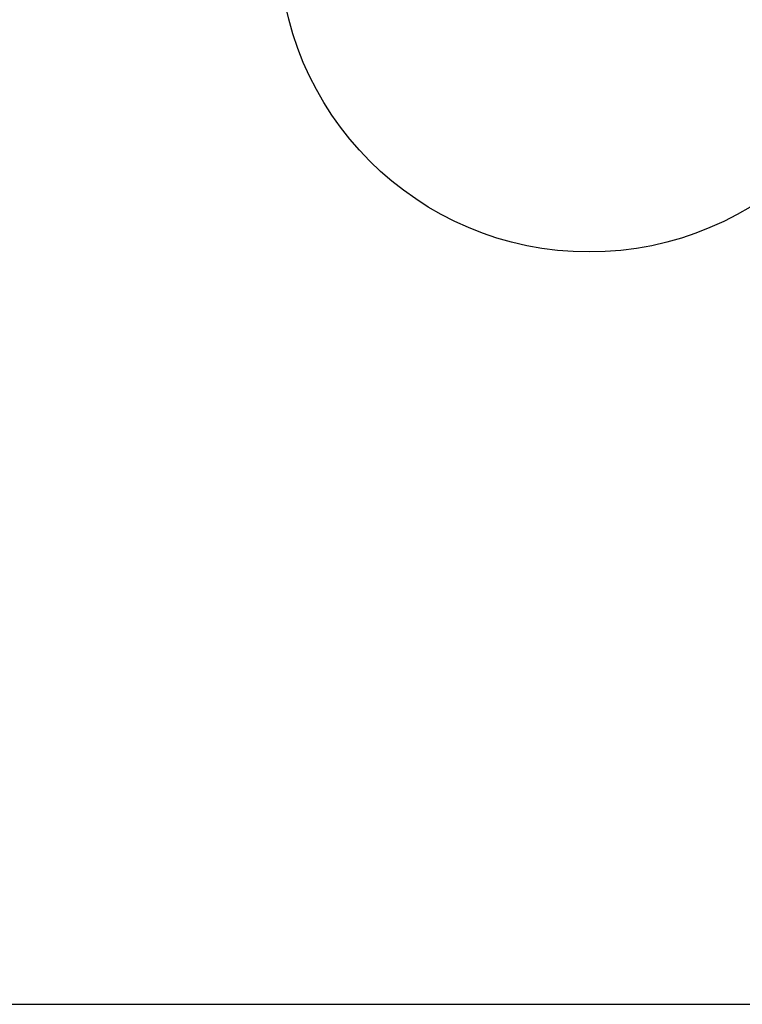
# Model space of a CAD drawing. Units: millimetres. Extents: x -502 to 6769, y -518 to 5174.
# Drawn here: x 2525 to 2555, y 1805 to 1846 of the extents above; entities that cross this region are included whole.
import ezdxf

# ---------------------------------------------------------------- set-up
doc = ezdxf.new("R2010")
doc.units = ezdxf.units.MM
doc.layers.add('Dimensions', color=7, linetype='Continuous')
doc.styles.get("Standard").update_dxf_attribs({"font": 'arial.ttf'})
doc.dimstyles.new('Leikkiset keinu', dxfattribs={"dimtxt": 150, "dimasz": 2.5, "dimexe": 0.06, "dimexo": 0.625, "dimtad": 0, "dimtih": 1, "dimtoh": 1, "dimdec": 0, "dimtxsty": 'Standard', "dimcen": 2.5, "dimadec": 0, "dimazin": 0, "dimtfac": 1, "dimtmove": 0, "dimatfit": 3, "dimfxl": 1, "dimarcsym": 0})

# ---------------------------------------------------------------- blocks, each defined once
blk = doc.blocks.new('*D3')
at = {"layer": 'Defpoints', "color": 0}
for p in [(6769.059, 1981.853), (179.308, 1903.68), (6769.059, -419.847)]:
    blk.add_point(p, dxfattribs=at)
at = {"layer": 'Dimensions', "color": 0, "lineweight": -2}
for p, q in [((6769.059, 1981.228), (6769.059, -419.907)), ((179.308, 1903.055), (179.308, -419.907)), ((181.808, -419.847), (3249.684, -419.847)), ((6766.559, -419.847), (3698.684, -419.847))]:
    blk.add_line(p, q, dxfattribs=at)
at = {"layer": 'Dimensions', "color": 0}
for points in [[(181.808, -419.43), (181.808, -420.263), (179.308, -419.847)], [(6766.559, -420.263), (6766.559, -419.43), (6769.059, -419.847)]]:
    blk.add_solid(points, dxfattribs=at)
at = {"layer": 'Dimensions', "color": 0, "insert": (3474.184, -419.847), "char_height": 150, "attachment_point": 5}
blk.add_mtext('6590', dxfattribs=at)
blk = doc.blocks.new('*D5')
at = {"layer": 'Defpoints', "color": 0}
for p in [(1703.64, 2085.734), (4769.068, 1982.353), (4769.068, 1255.353)]:
    blk.add_point(p, dxfattribs=at)
at = {"layer": 'Dimensions', "color": 0, "lineweight": -2}
for p, q in [((1703.64, 2085.109), (1703.64, 1255.293)), ((4769.068, 1981.728), (4769.068, 1255.293)), ((1706.14, 1255.353), (3011.554, 1255.353)), ((4766.568, 1255.353), (3461.154, 1255.353))]:
    blk.add_line(p, q, dxfattribs=at)
at = {"layer": 'Dimensions', "color": 0}
for points in [[(1706.14, 1255.77), (1706.14, 1254.937), (1703.64, 1255.353)], [(4766.568, 1254.937), (4766.568, 1255.77), (4769.068, 1255.353)]]:
    blk.add_solid(points, dxfattribs=at)
at = {"layer": 'Dimensions', "color": 0, "insert": (3236.354, 1255.353), "char_height": 150, "attachment_point": 5}
blk.add_mtext('3065', dxfattribs=at)

msp = doc.modelspace()

# ---------------------------------------------------------------- linework, layer by layer
at = {"linetype": 'ByBlock', "lineweight": -2}
msp.add_line((2510.998, 1805.353), (2586.283, 1805.353), dxfattribs=at)
for radius in [200, 12.85]:
    msp.add_circle((2548.64, 1849.353), radius, dxfattribs=at)

# ---------------------------------------------------------------- dimensions: what is measured, and where the dimension line sits
at = {"layer": 'Dimensions'}
for base, p1, p2, picture, middle in [((4769.068, 1255.353), (1703.64, 2085.734), (4769.068, 1982.353), '*D5', (3236.354, 1255.353)), ((6769.059, -419.847), (179.308, 1903.68), (6769.059, 1981.853), '*D3', (3474.184, -419.847))]:
    dim = msp.add_linear_dim(base=base, p1=p1, p2=p2, dimstyle='Leikkiset keinu', override={"dimlfac": 1}, dxfattribs=at)
    dim.commit()
    dim.dimension.update_dxf_attribs({"geometry": picture, "text_midpoint": middle})

doc.saveas('drawing.dxf')
